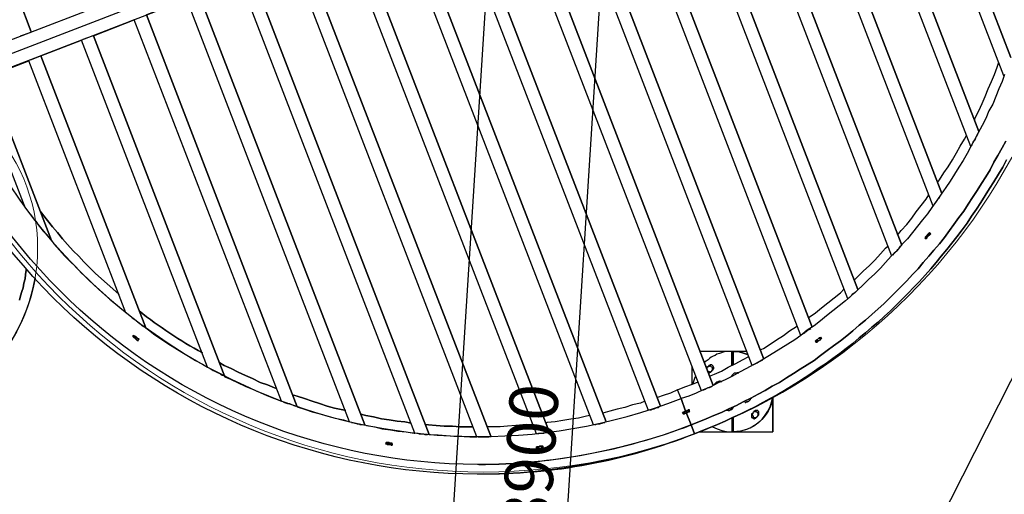
# Model space of a CAD drawing. Units: millimetres. Extents: x -650 to 13055, y -4368 to 5280.
# Drawn here: x 5427 to 8475, y -1248 to 221 of the extents above; entities that cross this region are included whole.
import ezdxf

# ---------------------------------------------------------------- set-up
doc = ezdxf.new("R2010")
doc.units = ezdxf.units.MM
for name, color, linetype, lineweight in [('Зона безопасности', 10, 'Continuous', 30), ('МАФ', 255, 'Continuous', 5), ('Размеры', 7, 'Continuous', 30)]:
    doc.layers.add(name, color=color, linetype=linetype, lineweight=lineweight)
doc.styles.add('GOST-2.304_Type-B', font='GOST Common Italic.ttf')
doc.dimstyles.new('ISO-25 х60', dxfattribs={"dimtxt": 150, "dimasz": 150, "dimexe": 75, "dimexo": 30, "dimgap": 30, "dimtad": 1, "dimtoh": 1, "dimdec": 0, "dimtxsty": 'GOST-2.304_Type-B', "dimcen": 2.5, "dimadec": 0, "dimazin": 0, "dimtfac": 1, "dimtdec": 0, "dimtmove": 0, "dimatfit": 3, "dimfxl": 1, "dimlwd": -1, "dimarcsym": 0})

# ---------------------------------------------------------------- blocks, each defined once
blk = doc.blocks.new('*D16')
at = {"layer": 'Defpoints', "color": 0, "transparency": 16777216}
for p in [(14989.2, 2461.5), (14741.5, -1430.6), (15093.4, -1453)]:
    blk.add_point(p, dxfattribs=at)
at = {"layer": 'Размеры', "color": 0, "lineweight": -2, "transparency": 16777216}
for p, q in [((15019.2, 2459.6), (15415.9, 2434.4)), ((14771.5, -1432.5), (15168.2, -1457.7))]:
    blk.add_line(p, q, dxfattribs=at)
at = {"layer": 'Размеры', "color": 0, "transparency": 16777216}
blk.add_line((15331.5, 2289.5), (15102.9, -1303.3), dxfattribs=at)
for points in [[(15306.6, 2291), (15356.5, 2287.9), (15341.1, 2439.1)], [(15077.9, -1301.7), (15127.8, -1304.9), (15093.4, -1453)]]:
    blk.add_solid(points, dxfattribs=at)
at = {"layer": 'Размеры', "color": 0, "transparency": 16777216, "insert": (15112.4, 499.8), "char_height": 150, "attachment_point": 5, "rotation": 86.3588, "style": 'GOST-2.304_Type-B'}
blk.add_mtext('3900', dxfattribs=at)
blk = doc.blocks.new('Качели Оазис')
at = {"layer": 'Зона безопасности'}
for points in [[(7151.5, 4719.4), (6903.8, 827.2), (6656.2, -3064.9), (4819.9, -2948), (5315.2, 4836.2), (7151.5, 4719.4)], [(12475.1, 2884), (10711.6, -594.5), (8948.1, -4073), (7306.9, -3241), (10834, 3716), (12475.1, 2884)]]:
    blk.add_lwpolyline(points, dxfattribs=at)
at = {"layer": 'МАФ', "lineweight": 25}
for points in [[(6848.4, -1155.3, 0.08962), (7506.1, -1033.1, -0.407362), (5154.7, -20.4), (5143.1, 8.7), (5143.1, 10.6), (5143.1, 12.6), (5141.2, 12.6), (5141.2, 14.5), (5141.2, 16.5), (6848.4, 674.1), (6848.4, 672.2), (6848.4, 670.3), (6850.3, 668.3), (6862, 637.3), (8569.2, 1294.9)], [(5236.2, 10.6, 0.407932), (7475, -951.6), (7463.4, -924.5), (7442, -934.2), (7418.8, -941.9), (7401.3, -947.7)], [(6848.4, -1184.4, 0.097279), (7515.8, -1060.3, -0.408054), (5127.6, -32)], [(4931.6, -1037, 0.364681), (5474.8, -579.1, -0.450813), (4770.6, -1011.8, -0.156019), (4502.9, -829.4)], [(7572, -1038.9, 0.519292), (7758.3, -947.7, -0.370607), (7636, -1054.4)]]:
    blk.add_lwpolyline(points, format="xyb", dxfattribs=at)
for points in [[(8518.8, 420), (8231.6, 1165), (8105.5, 1116.5), (8495.5, 103.8), (8105.5, 1116.5), (8231.6, 1165), (8105.5, 1116.5)], [(8474.1, 47.5), (8066.7, 1102.9), (7942.6, 1054.4), (8396.5, -125.2), (7942.6, 1054.4), (8066.7, 1102.9), (7942.6, 1054.4)], [(8371.3, -171.7), (7903.8, 1038.9), (7777.7, 990.4), (8282.1, -317.2), (7777.7, 990.4), (7903.8, 1038.9), (7777.7, 990.4)], [(8254.9, -356), (7740.8, 976.8), (7614.7, 928.3), (8157.9, -476.3), (7614.7, 928.3), (7740.8, 976.8), (7614.7, 928.3)], [(8126.9, -511.2), (7577.8, 912.8), (7451.7, 864.3), (8022.1, -614.1), (7451.7, 864.3), (7577.8, 912.8), (7451.7, 864.3)], [(7991.1, -643.2), (7414.9, 850.7), (7288.8, 802.2), (7880.5, -730.5), (7288.8, 802.2), (7414.9, 850.7), (7288.8, 802.2)], [(7845.6, -755.7), (7251.9, 786.7), (7125.8, 738.2), (7731.1, -829.4), (7125.8, 738.2), (7251.9, 786.7), (7125.8, 738.2)], [(5125.6, 53.3), (6832.9, 711), (6844.5, 681.9), (6844.5, 680), (6846.5, 678), (6846.5, 676.1), (6846.5, 674.1), (6848.4, 674.1), (6848.4, 672.2), (6848.4, 670.3), (6850.3, 668.3), (6862, 637.3), (6924.1, 660.6), (7537.1, -926.4)], [(7694.2, -848.8), (7089, 724.6), (6962.9, 676.1), (7574, -910.9), (6962.9, 676.1), (7089, 724.6), (6962.9, 676.1)], [(6798, 612.1), (6862, 637.3), (6798, 612.1), (6862, 637.3), (5154.7, -20.4)], [(5426.3, -336.6), (5441.9, -356), (5443.8, -359.9), (5292.5, 32)], [(7374.1, -988.5), (6761.1, 598.5), (6635, 550), (7242.2, -1023.4), (6635, 550), (6761.1, 598.5), (6635, 550)], [(7203.4, -1033.1), (6598.1, 536.4), (6472, 485.9), (7067.6, -1056.4), (6472, 485.9), (6598.1, 536.4), (6472, 485.9)], [(7026.9, -1060.3), (6435.2, 472.4), (6309.1, 423.9), (6885.3, -1068), (6309.1, 423.9), (6435.2, 472.4), (6309.1, 423.9)], [(6695.1, -1062.2), (6146.1, 361.8), (6695.1, -1062.2), (6697.1, -1062.2), (6722.3, -1064.1), (6747.5, -1066.1), (6770.8, -1068), (6796, -1068), (6821.2, -1070), (6842.6, -1070), (6272.2, 410.3), (6146.1, 361.8), (6272.2, 410.3), (6146.1, 361.8)], [(6495.3, -1033.1), (5983.1, 297.8), (6495.3, -1033.1), (6501.1, -1035), (6526.3, -1038.9), (6549.6, -1044.7), (6574.8, -1048.6), (6598.1, -1052.5), (6623.4, -1054.4), (6648.6, -1058.3), (6650.5, -1058.3), (6109.2, 346.3), (5983.1, 297.8), (6109.2, 346.3), (5983.1, 297.8)], [(6285.8, -976.8), (5820.2, 235.7), (6285.8, -976.8), (6309.1, -984.6), (6332.3, -992.4), (6357.6, -998.2), (6380.8, -1005.9), (6404.1, -1011.8), (6429.3, -1017.6), (6448.7, -1023.4), (5944.3, 284.2), (5820.2, 235.7), (5944.3, 284.2), (5820.2, 235.7)], [(6062.7, -883.7), (5655.3, 171.7), (6062.7, -883.7), (6080.1, -891.5), (6103.4, -903.1), (6124.8, -912.8), (6148, -922.5), (6171.3, -932.2), (6192.7, -941.9), (6215.9, -951.6), (6237.3, -959.4), (5781.4, 220.2), (5655.3, 171.7), (5781.4, 220.2), (5655.3, 171.7)], [(5430.2, 171.7), (5459.3, 181.4)], [(5818.2, -732.4), (5492.3, 109.6), (5818.2, -732.4), (5826, -738.2), (5845.4, -753.7), (5866.7, -767.3), (5886.1, -780.9), (5907.5, -794.5), (5928.8, -808.1), (5950.2, -819.7), (5971.5, -833.3), (5992.8, -844.9), (6008.4, -854.6), (5618.4, 158.1), (5492.3, 109.6), (5618.4, 158.1), (5492.3, 109.6)], [(5651.4, 169.7), (5622.3, 160)], [(8476.1, 51.4), (8468.3, 30), (8458.6, 6.8), (8448.9, -16.5), (8439.2, -39.8), (8427.6, -61.1), (8417.9, -84.4), (8406.2, -105.8), (8394.6, -129), (8383, -150.4), (8371.3, -171.7), (8359.7, -193.1), (8348, -214.4), (8334.5, -235.7), (8320.9, -257.1), (8307.3, -278.4), (8293.7, -297.8), (8280.1, -319.2), (8266.6, -338.6), (8251, -359.9), (8237.5, -379.3), (8221.9, -398.7), (8206.4, -418.1), (8190.9, -437.5), (8175.4, -456.9), (8157.9, -474.4), (8142.4, -493.8), (8124.9, -511.2), (8107.5, -530.6), (8092, -548.1), (8074.5, -565.6), (8055.1, -583), (8037.6, -600.5), (8020.2, -616), (8000.8, -633.5), (7983.3, -649), (7963.9, -664.5), (7944.5, -680), (7925.1, -695.5), (7905.7, -711.1), (7886.3, -726.6), (7865, -740.2), (7845.6, -755.7), (7826.2, -769.3), (7804.8, -782.8), (7783.5, -796.4), (7762.2, -810), (7742.8, -821.6), (7719.5, -835.2), (7698.1, -846.9), (7676.8, -858.5), (7655.4, -870.1), (7634.1, -881.8), (7610.8, -893.4), (7589.5, -903.1), (7566.2, -914.8), (7542.9, -924.5), (7521.6, -934.2), (7498.3, -943.9), (7475, -951.6), (7488.6, -990.4), (7486.7, -990.4), (7486.7, -992.4), (7484.7, -992.4), (7482.8, -992.4), (7480.8, -994.3), (7478.9, -994.3), (7480.8, -994.3), (7478.9, -994.3), (7480.8, -998.2), (7478.9, -994.3), (7480.8, -994.3), (7482.8, -992.4), (7484.7, -992.4), (7486.7, -992.4), (7486.7, -990.4), (7488.6, -990.4), (7475, -951.6), (7463.4, -924.5), (7486.7, -914.8), (7509.9, -907), (7527.4, -899.2)], [(5525.3, -462.7), (5329.3, 45.6), (5525.3, -462.7), (5533.1, -472.4), (5550.5, -491.8), (5566, -509.3), (5583.5, -526.7), (5601, -544.2), (5618.4, -563.6), (5635.9, -579.1), (5653.3, -596.6), (5672.7, -614.1), (5690.2, -629.6), (5709.6, -647), (5729, -662.6), (5746.5, -678.1), (5756.2, -685.8), (5455.4, 94.1), (5329.3, 45.6), (5455.4, 94.1), (5329.3, 45.6)], [(5488.4, 107.6), (5459.3, 96)], [(8383, -88.3), (8384.9, -82.5), (8396.5, -61.1), (8406.2, -37.9), (8415.9, -16.5), (8425.6, 6.8), (8435.3, 30), (8445, 51.4), (8452.8, 74.7), (8458.6, 90.2)], [(8481.9, -212.5), (8470.3, -235.7), (8456.7, -257.1), (8443.1, -280.4), (8429.5, -301.7), (8415.9, -323), (8402.4, -344.4), (8388.8, -365.7), (8373.3, -387.1), (8359.7, -408.4), (8344.2, -429.7), (8328.6, -451.1), (8313.1, -470.5), (8297.6, -489.9), (8280.1, -511.2), (8264.6, -530.6), (8247.2, -550), (8229.7, -569.4), (8212.2, -588.8), (8194.8, -606.3), (8177.3, -625.7), (8159.9, -643.2), (8140.5, -662.6), (8123, -680), (8103.6, -697.5), (8084.2, -714.9), (8064.8, -730.5), (8045.4, -747.9), (8026, -763.4), (8006.6, -780.9), (7985.3, -796.4), (7965.9, -811.9), (7944.5, -827.5), (7923.2, -843), (7901.8, -856.6), (7880.5, -872.1), (7859.2, -885.7), (7837.8, -899.2), (7816.5, -912.8), (7795.1, -926.4), (7771.9, -940), (7750.5, -951.6), (7727.2, -963.3), (7703.9, -976.8), (7680.7, -988.5), (7657.4, -1000.1), (7634.1, -1009.8), (7610.8, -1021.5), (7587.5, -1031.2), (7564.3, -1040.9), (7541, -1050.6), (7515.8, -1060.3), (7506.1, -1033.1), (7529.3, -1023.4), (7552.6, -1013.7), (7575.9, -1004), (7599.2, -994.3), (7622.5, -982.7), (7645.7, -973), (7667.1, -961.3), (7690.4, -949.7), (7713.7, -938), (7735, -926.4), (7756.3, -912.8), (7779.6, -901.2), (7801, -887.6), (7822.3, -874), (7843.6, -860.4), (7865, -846.9), (7886.3, -833.3), (7905.7, -817.8), (7927.1, -802.2), (7946.5, -788.7), (7967.8, -773.1), (7987.2, -757.6), (8006.6, -742.1), (8026, -724.6), (8045.4, -709.1), (8064.8, -691.7), (8084.2, -674.2), (8101.7, -658.7), (8121.1, -639.3), (8138.5, -621.8), (8156, -604.4), (8173.4, -586.9), (8190.9, -567.5), (8208.4, -550), (8223.9, -530.6), (8241.3, -511.2), (8256.9, -491.8), (8274.3, -472.4), (8289.8, -453), (8305.4, -431.7), (8318.9, -412.3), (8334.5, -390.9), (8350, -371.5), (8363.6, -350.2), (8377.1, -328.9), (8390.7, -307.5), (8404.3, -286.2), (8417.9, -264.8), (8431.5, -243.5), (8443.1, -220.2), (8454.7, -198.9), (8468.3, -175.6), (8480, -154.3)], [(8480, -154.3), (8468.3, -175.6), (8454.7, -198.9), (8443.1, -220.2), (8431.5, -243.5), (8417.9, -264.8), (8404.3, -286.2), (8390.7, -307.5), (8377.1, -328.9), (8363.6, -350.2), (8350, -371.5), (8334.5, -390.9), (8318.9, -412.3), (8305.4, -431.7), (8289.8, -453), (8274.3, -472.4), (8256.9, -491.8), (8241.3, -511.2), (8223.9, -530.6), (8208.4, -550), (8190.9, -567.5), (8173.4, -586.9), (8156, -604.4), (8138.5, -621.8), (8121.1, -639.3), (8101.7, -658.7), (8084.2, -674.2), (8064.8, -691.7), (8045.4, -709.1), (8026, -724.6), (8006.6, -742.1), (7987.2, -757.6), (7967.8, -773.1), (7946.5, -788.7), (7927.1, -802.2), (7905.7, -817.8), (7886.3, -833.3), (7865, -846.9), (7843.6, -860.4), (7822.3, -874), (7801, -887.6), (7779.6, -901.2), (7756.3, -912.8), (7735, -926.4), (7713.7, -938), (7690.4, -949.7), (7667.1, -961.3), (7645.7, -973), (7622.5, -982.7), (7599.2, -994.3), (7575.9, -1004), (7552.6, -1013.7), (7529.3, -1023.4), (7506.1, -1033.1), (7515.8, -1060.3), (7541, -1050.6), (7564.3, -1040.9), (7587.5, -1031.2), (7610.8, -1021.5), (7634.1, -1009.8), (7657.4, -1000.1), (7680.7, -988.5), (7703.9, -976.8), (7727.2, -963.3), (7750.5, -951.6), (7771.9, -940), (7795.1, -926.4), (7816.5, -912.8), (7837.8, -899.2), (7859.2, -885.7), (7880.5, -872.1), (7901.8, -856.6), (7923.2, -843), (7944.5, -827.5), (7965.9, -811.9), (7985.3, -796.4), (8006.6, -780.9), (8026, -763.4), (8045.4, -747.9), (8064.8, -730.5), (8084.2, -714.9), (8103.6, -697.5), (8123, -680), (8140.5, -662.6), (8159.9, -643.2), (8177.3, -625.7), (8194.8, -606.3), (8212.2, -588.8), (8229.7, -569.4), (8247.2, -550), (8264.6, -530.6), (8280.1, -511.2), (8297.6, -489.9), (8313.1, -470.5), (8328.6, -451.1), (8344.2, -429.7), (8359.7, -408.4), (8373.3, -387.1), (8388.8, -365.7), (8402.4, -344.4), (8415.9, -323), (8429.5, -301.7), (8443.1, -280.4), (8456.7, -257.1), (8470.3, -235.7), (8481.9, -212.5)], [(8268.5, -282.3), (8274.3, -274.5), (8287.9, -253.2), (8301.5, -233.8), (8315.1, -212.5), (8326.7, -191.1), (8338.3, -169.8), (8351.9, -148.4), (8357.7, -136.8)], [(8375.2, -167.8), (8377.1, -162), (8379.1, -158.1), (8381, -154.3), (8384.9, -150.4), (8386.8, -144.6), (8388.8, -140.7), (8390.7, -136.8), (8394.6, -131)], [(8144.3, -445.3), (8156, -431.7), (8173.4, -412.3), (8189, -392.9), (8202.5, -373.5), (8218.1, -354.1), (8233.6, -334.7), (8241.3, -321.1)], [(8258.8, -350.2), (8260.7, -346.3), (8262.7, -344.4), (8266.6, -340.5), (8268.5, -336.6), (8270.4, -332.7), (8274.3, -328.9), (8276.3, -325), (8280.1, -321.1)], [(5443.8, -359.9), (5443.8, -359.9)], [(5443.8, -359.9), (5443.8, -359.9)], [(5453.5, -373.5), (5461.3, -383.2), (5469, -392.9), (5476.8, -402.6), (5484.5, -414.2), (5492.3, -423.9), (5500.1, -433.6), (5509.8, -443.3), (5517.5, -453)], [(8229.7, -455), (8229.7, -455)], [(8229.7, -455), (8229.7, -455)], [(8229.7, -455), (8229.7, -455)], [(8229.7, -455), (8229.7, -455)], [(8229.7, -455), (8229.7, -455)], [(8233.6, -456.9), (8233.6, -456.9)], [(8233.6, -456.9), (8233.6, -456.9)], [(8233.6, -456.9), (8233.6, -456.9)], [(8233.6, -456.9), (8233.6, -456.9)], [(8233.6, -456.9), (8233.6, -456.9)], [(8233.6, -456.9), (8233.6, -456.9)], [(8239.4, -449.1), (8235.5, -447.2)], [(8239.4, -449.1), (8235.5, -447.2)], [(8235.5, -447.2), (8235.5, -447.2)], [(8245.2, -441.4), (8243.3, -443.3), (8243.3, -445.3), (8241.3, -445.3), (8241.3, -447.2), (8239.4, -447.2), (8239.4, -449.1)], [(8245.2, -441.4), (8243.3, -443.3), (8243.3, -445.3), (8241.3, -445.3), (8241.3, -447.2), (8239.4, -447.2), (8239.4, -449.1)], [(8239.4, -449.1), (8239.4, -449.1)], [(8239.4, -449.1), (8239.4, -449.1)], [(8243.3, -439.4), (8243.3, -439.4)], [(8245.2, -441.4), (8245.2, -441.4)], [(8245.2, -441.4), (8245.2, -441.4)], [(8245.2, -441.4), (8245.2, -441.4)], [(8245.2, -441.4), (8245.2, -441.4)], [(8245.2, -441.4), (8245.2, -441.4)], [(5525.3, -462.7), (5525.3, -462.7)], [(8010.5, -585), (8022.1, -573.3), (8039.6, -555.9), (8057, -540.3), (8074.5, -522.9), (8092, -503.5), (8107.5, -486), (8115.2, -478.2)], [(8130.8, -507.3), (8132.7, -503.5), (8136.6, -499.6), (8138.5, -497.6), (8142.4, -493.8), (8144.3, -489.9), (8148.2, -487.9), (8150.2, -484.1), (8154, -480.2)], [(5426.3, -647), (5430.2, -633.5), (5434.1, -619.9), (5438, -608.2), (5439.9, -594.7), (5443.8, -581.1), (5445.7, -567.5), (5447.7, -553.9), (5447.7, -550), (5447.7, -553.9), (5445.7, -567.5), (5443.8, -581.1), (5439.9, -594.7), (5438, -608.2), (5434.1, -619.9), (5430.2, -633.5), (5426.3, -647)], [(7868.9, -701.4), (7870.8, -699.4), (7890.2, -685.8), (7909.6, -670.3), (7929, -654.8), (7948.4, -639.3), (7967.8, -623.8), (7979.4, -612.1)], [(7995, -639.3), (7996.9, -637.3), (8000.8, -633.5), (8002.7, -631.5), (8006.6, -627.6), (8008.5, -625.7), (8012.4, -623.8), (8016.3, -619.9), (8018.2, -617.9)], [(5763.9, -691.7), (5769.7, -695.5), (5775.6, -701.4), (5781.4, -705.2), (5787.2, -709.1), (5793, -714.9), (5798.8, -718.8), (5804.7, -722.7), (5810.5, -728.5)], [(7719.5, -800.3), (7729.2, -796.4), (7750.5, -782.8), (7769.9, -769.3), (7791.3, -755.7), (7810.7, -742.1), (7832, -728.5), (7835.9, -726.6)], [(5779.4, -755.7), (5777.5, -759.6)], [(5779.4, -755.7), (5777.5, -759.6)], [(5777.5, -759.6), (5779.4, -761.5), (5781.4, -763.4), (5783.3, -763.4), (5785.3, -765.4), (5787.2, -767.3), (5789.1, -769.3), (5791.1, -771.2), (5793, -771.2)], [(5777.5, -759.6), (5777.5, -759.6)], [(5777.5, -759.6), (5777.5, -759.6)], [(5777.5, -759.6), (5779.4, -761.5), (5781.4, -761.5), (5783.3, -763.4), (5785.3, -765.4), (5787.2, -767.3), (5789.1, -767.3), (5791.1, -769.3), (5793, -771.2)], [(5777.5, -759.6), (5777.5, -759.6)], [(5777.5, -759.6), (5777.5, -759.6)], [(5777.5, -759.6), (5777.5, -759.6)], [(5779.4, -755.7), (5779.4, -755.7)], [(5779.4, -755.7), (5779.4, -755.7)], [(5779.4, -755.7), (5779.4, -755.7)], [(5779.4, -755.7), (5779.4, -755.7)], [(5779.4, -755.7), (5779.4, -755.7)], [(5779.4, -755.7), (5779.4, -755.7)], [(5785.3, -759.6), (5785.3, -759.6)], [(5818.2, -732.4), (5818.2, -732.4)], [(7849.5, -751.8), (7853.3, -749.9), (7857.2, -747.9), (7859.2, -746), (7863, -744), (7866.9, -740.2), (7868.9, -738.2), (7872.7, -736.3), (7876.6, -734.3)], [(7907.7, -761.5), (7909.6, -765.4), (7907.7, -761.5), (7905.7, -763.4), (7903.8, -765.4), (7899.9, -765.4), (7898, -767.3), (7896, -769.3), (7894.1, -771.2), (7892.1, -773.1), (7890.2, -773.1), (7892.1, -777), (7896, -777), (7898, -775.1), (7899.9, -773.1), (7901.8, -771.2), (7903.8, -769.3), (7905.7, -769.3), (7907.7, -767.3), (7909.6, -765.4), (7907.7, -761.5), (7905.7, -763.4), (7901.8, -763.4), (7899.9, -765.4), (7898, -767.3), (7896, -769.3), (7894.1, -769.3)], [(7907.7, -761.5), (7907.7, -761.5)], [(7907.7, -761.5), (7907.7, -761.5)], [(5789.1, -763.4), (5789.1, -763.4)], [(5793, -771.2), (5796.9, -767.3)], [(5796.9, -767.3), (5793, -771.2)], [(5793, -771.2), (5795, -771.2)], [(5793, -771.2), (5793, -771.2)], [(5796.9, -767.3), (5796.9, -767.3)], [(5796.9, -767.3), (5796.9, -767.3)], [(7890.2, -773.1), (7890.2, -773.1)], [(7890.2, -773.1), (7890.2, -773.1)], [(7892.1, -773.1), (7892.1, -771.2)], [(7892.1, -777), (7892.1, -777)], [(7892.1, -777), (7892.1, -777)], [(7892.1, -777), (7892.1, -777)], [(7892.1, -777), (7892.1, -777)], [(7892.1, -777), (7892.1, -777)], [(7892.1, -777), (7892.1, -777)], [(7909.6, -765.4), (7909.6, -765.4)], [(7909.6, -765.4), (7909.6, -765.4)], [(7909.6, -765.4), (7909.6, -765.4)], [(7909.6, -765.4), (7909.6, -765.4)], [(7678.7, -806.1), (7636, -806.1), (7632.2, -806.1), (7533.2, -806.1)], [(7636, -806.1), (7638, -806.1), (7645.7, -806.1), (7651.6, -806.1), (7657.4, -808.1), (7665.1, -810), (7671, -811.9), (7676.8, -813.9), (7682.6, -813.9), (7676.8, -813.9), (7671, -811.9), (7665.1, -810), (7657.4, -808.1), (7651.6, -806.1), (7645.7, -806.1), (7638, -806.1), (7632.2, -806.1), (7624.4, -806.1), (7618.6, -806.1), (7612.8, -806.1), (7605, -808.1), (7599.2, -810), (7593.4, -811.9), (7585.6, -813.9), (7579.8, -817.8), (7574, -819.7), (7568.1, -823.6), (7562.3, -827.5), (7558.4, -831.3), (7552.6, -835.2), (7546.8, -839.1), (7546.8, -841)], [(7562.3, -881.8), (7577.8, -876), (7599.2, -866.3), (7620.5, -854.6), (7643.8, -843), (7665.1, -831.3), (7684.5, -821.6)], [(7632.2, -848.8), (7632.2, -806.1)], [(7636, -846.9), (7636, -815.8)], [(7508, -852.7), (7508, -907)], [(7560.4, -872.1), (7558.4, -872.1), (7560.4, -872.1), (7562.3, -872.1), (7564.3, -870.1), (7566.2, -870.1), (7566.2, -868.2), (7568.1, -868.2), (7568.1, -866.3), (7570.1, -866.3), (7570.1, -864.3), (7572, -864.3), (7572, -862.4), (7574, -862.4), (7574, -860.4), (7575.9, -858.5), (7575.9, -856.6), (7575.9, -854.6), (7574, -852.7), (7574, -850.7), (7572, -848.8), (7570.1, -846.9), (7568.1, -846.9), (7566.2, -846.9), (7564.3, -846.9), (7562.3, -848.8), (7560.4, -848.8), (7560.4, -850.7), (7558.4, -850.7), (7558.4, -852.7), (7556.5, -852.7), (7556.5, -854.6), (7554.6, -854.6), (7554.6, -856.6), (7552.6, -856.6), (7554.6, -856.6), (7554.6, -854.6), (7556.5, -854.6), (7556.5, -852.7), (7558.4, -852.7), (7558.4, -850.7), (7560.4, -850.7), (7560.4, -848.8), (7562.3, -848.8), (7564.3, -846.9), (7566.2, -846.9)], [(7562.3, -868.2), (7560.4, -868.2), (7558.4, -866.3), (7556.5, -866.3), (7558.4, -866.3), (7560.4, -868.2), (7562.3, -868.2), (7564.3, -868.2), (7566.2, -868.2), (7568.1, -866.3), (7570.1, -866.3), (7570.1, -864.3), (7572, -862.4), (7572, -860.4), (7572, -858.5), (7572, -856.6), (7570.1, -854.6), (7568.1, -852.7), (7566.2, -850.7), (7564.3, -850.7), (7562.3, -850.7), (7560.4, -850.7), (7558.4, -852.7), (7556.5, -852.7), (7556.5, -854.6), (7554.6, -856.6), (7554.6, -858.5), (7554.6, -856.6), (7556.5, -854.6), (7556.5, -852.7), (7558.4, -852.7), (7560.4, -850.7), (7562.3, -850.7)], [(7698.1, -846.9), (7702, -844.9), (7705.9, -843), (7709.8, -841), (7713.7, -839.1), (7715.6, -837.2), (7719.5, -835.2), (7723.4, -833.3), (7727.2, -831.3)], [(7698.1, -846.9), (7698.1, -846.9)], [(6016.1, -858.5), (6020, -860.4), (6025.8, -864.3), (6031.6, -866.3), (6035.5, -868.2), (6041.3, -872.1), (6047.2, -874), (6051, -877.9), (6056.9, -879.8)], [(7519.6, -879.8), (7517.7, -883.7), (7515.8, -889.5), (7513.8, -895.4), (7511.9, -901.2), (7511.9, -905.1)], [(7630.2, -883.7), (7630.2, -881.8), (7632.2, -879.8), (7634.1, -877.9), (7636, -876), (7638, -874), (7639.9, -872.1), (7641.9, -872.1), (7645.7, -872.1), (7647.7, -872.1), (7649.6, -872.1), (7653.5, -872.1), (7649.6, -872.1), (7647.7, -872.1)], [(7647.7, -872.1), (7647.7, -872.1)], [(7541, -924.5), (7544.9, -924.5), (7548.7, -922.5), (7552.6, -920.6), (7556.5, -918.6), (7558.4, -916.7), (7562.3, -916.7), (7566.2, -914.8), (7570.1, -912.8)], [(7575.9, -908.9), (7577.8, -907), (7579.8, -905.1), (7581.7, -903.1), (7583.7, -901.2), (7585.6, -899.2), (7587.5, -899.2), (7591.4, -897.3), (7593.4, -897.3), (7595.3, -897.3), (7599.2, -899.2), (7595.3, -897.3), (7593.4, -897.3)], [(7593.4, -897.3), (7593.4, -897.3)], [(6243.1, -961.3), (6247, -963.3), (6252.8, -965.2), (6256.7, -967.1), (6262.5, -967.1), (6266.4, -969.1), (6272.2, -971), (6276.1, -973), (6281.9, -974.9)], [(7362.5, -959.4), (7348.9, -965.2), (7323.7, -971), (7300.4, -978.8), (7277.1, -984.6), (7253.9, -990.4), (7232.5, -996.2)], [(7672.9, -963.3), (7674.8, -963.3), (7676.8, -961.3), (7678.7, -961.3), (7680.7, -961.3), (7684.5, -959.4), (7686.5, -957.4), (7688.4, -955.5), (7688.4, -953.6), (7690.4, -951.6), (7692.3, -949.7), (7690.4, -951.6), (7688.4, -953.6), (7688.4, -955.5), (7686.5, -957.4), (7684.5, -959.4), (7680.7, -961.3), (7678.7, -961.3), (7676.8, -961.3), (7674.8, -963.3), (7671, -961.3), (7669, -961.3), (7667.1, -961.3)], [(7672.9, -963.3), (7672.9, -963.3)], [(7191.8, -1004), (7182.1, -1005.9), (7156.9, -1011.8), (7133.6, -1015.6), (7108.4, -1019.5), (7085.1, -1023.4), (7059.9, -1025.3), (7056, -1027.3)], [(7378, -986.5), (7381.9, -986.5), (7385.8, -984.6), (7389.7, -982.7), (7391.6, -982.7), (7395.5, -980.7), (7399.4, -978.8), (7403.2, -978.8), (7407.1, -976.8)], [(7478.9, -994.3), (7478.9, -994.3)], [(7478.9, -994.3), (7478.9, -994.3)], [(7480.8, -998.2), (7482.8, -998.2), (7484.7, -996.2), (7486.7, -996.2), (7488.6, -996.2), (7490.5, -994.3), (7494.4, -994.3), (7496.4, -992.4), (7498.3, -992.4), (7500.2, -990.4), (7498.3, -986.5), (7500.2, -990.4), (7498.3, -992.4), (7496.4, -992.4), (7494.4, -994.3), (7490.5, -994.3), (7488.6, -996.2), (7486.7, -996.2), (7484.7, -996.2), (7482.8, -998.2), (7480.8, -998.2), (7482.8, -998.2), (7484.7, -998.2), (7486.7, -996.2), (7488.6, -996.2), (7490.5, -996.2), (7490.5, -994.3), (7506.1, -1033.1), (7490.5, -994.3), (7492.5, -994.3), (7494.4, -994.3), (7496.4, -992.4), (7498.3, -992.4), (7500.2, -992.4), (7500.2, -990.4), (7500.2, -986.5), (7498.3, -986.5), (7496.4, -986.5), (7496.4, -988.5), (7494.4, -988.5), (7492.5, -988.5), (7490.5, -990.4), (7488.6, -990.4), (7490.5, -990.4), (7492.5, -988.5), (7494.4, -988.5), (7496.4, -988.5), (7496.4, -986.5), (7498.3, -986.5), (7500.2, -986.5), (7494.4, -988.5), (7488.6, -990.4)], [(7500.2, -986.5), (7498.3, -986.5), (7496.4, -988.5), (7494.4, -988.5), (7492.5, -990.4), (7490.5, -990.4), (7486.7, -992.4), (7484.7, -992.4), (7482.8, -994.3), (7480.8, -994.3), (7482.8, -998.2)], [(7480.8, -994.3), (7480.8, -994.3)], [(7480.8, -998.2), (7480.8, -998.2)], [(7480.8, -998.2), (7480.8, -998.2)], [(7482.8, -998.2), (7482.8, -998.2)], [(7482.8, -998.2), (7482.8, -998.2)], [(7488.6, -990.4), (7488.6, -990.4)], [(7488.6, -990.4), (7488.6, -990.4)], [(7494.4, -988.5), (7494.4, -988.5)], [(7494.4, -988.5), (7494.4, -988.5)], [(7498.3, -986.5), (7498.3, -986.5)], [(7500.2, -990.4), (7500.2, -990.4)], [(7500.2, -990.4), (7500.2, -990.4)], [(7500.2, -990.4), (7500.2, -990.4)], [(7500.2, -990.4), (7500.2, -990.4)], [(7620.5, -988.5), (7622.5, -988.5), (7624.4, -988.5), (7626.3, -986.5), (7628.3, -986.5), (7632.2, -984.6), (7634.1, -982.7), (7634.1, -980.7), (7636, -978.8), (7638, -976.8), (7636, -978.8), (7634.1, -980.7), (7634.1, -982.7), (7632.2, -984.6), (7628.3, -986.5), (7626.3, -986.5), (7624.4, -988.5), (7622.5, -988.5), (7618.6, -988.5), (7616.6, -988.5), (7614.7, -988.5), (7612.8, -988.5)], [(7620.5, -988.5), (7620.5, -988.5)], [(7707.8, -988.5), (7705.9, -988.5), (7703.9, -988.5), (7702, -990.4), (7700.1, -990.4), (7700.1, -992.4), (7698.1, -994.3), (7696.2, -994.3), (7696.2, -996.2), (7694.2, -998.2), (7692.3, -998.2), (7692.3, -1000.1), (7692.3, -1002.1), (7692.3, -1004), (7692.3, -1005.9), (7692.3, -1007.9), (7692.3, -1009.8), (7694.2, -1009.8), (7696.2, -1011.8), (7698.1, -1011.8), (7700.1, -1013.7)], [(7703.9, -992.4), (7702, -992.4), (7700.1, -992.4), (7698.1, -994.3), (7696.2, -994.3), (7696.2, -996.2), (7696.2, -998.2), (7694.2, -1000.1), (7694.2, -1002.1), (7696.2, -1004), (7696.2, -1005.9), (7698.1, -1005.9), (7698.1, -1007.9), (7700.1, -1009.8), (7702, -1009.8), (7703.9, -1009.8)], [(6454.6, -1025.3), (6458.4, -1025.3), (6464.3, -1027.3), (6468.1, -1027.3), (6472, -1029.2), (6477.8, -1029.2), (6481.7, -1031.2), (6485.6, -1031.2), (6491.4, -1033.1)], [(7015.2, -1031.2), (7011.4, -1031.2), (6986.1, -1033.1), (6962.9, -1035), (6937.6, -1037), (6914.4, -1038.9), (6889.1, -1038.9), (6873.6, -1038.9)], [(7207.3, -1031.2), (7211.2, -1031.2), (7215.1, -1029.2), (7218.9, -1029.2), (7222.8, -1029.2), (7226.7, -1027.3), (7230.6, -1027.3), (7234.5, -1025.3), (7238.3, -1025.3)], [(7238.3, -1025.3), (7238.3, -1025.3)], [(7632.2, -1011.8), (7632.2, -1054.4)], [(7636, -1044.7), (7636, -1009.8)], [(6656.3, -1058.3), (6660.2, -1058.3), (6664.1, -1060.3), (6668, -1060.3), (6671.9, -1060.3), (6677.7, -1060.3), (6681.6, -1062.2), (6685.4, -1062.2), (6689.3, -1062.2)], [(7030.8, -1060.3), (7034.6, -1058.3), (7038.5, -1058.3), (7042.4, -1058.3), (7046.3, -1058.3), (7050.2, -1058.3), (7054, -1056.4), (7057.9, -1056.4), (7061.8, -1056.4)], [(7531.3, -1054.4), (7632.2, -1054.4), (7636, -1054.4), (7758.3, -1054.4)], [(7758.3, -1054.4), (7758.3, -1054.4)], [(6559.3, -1091.3), (6559.3, -1091.3)], [(6559.3, -1091.3), (6559.3, -1091.3)], [(6559.3, -1091.3), (6561.3, -1091.3)], [(6559.3, -1091.3), (6559.3, -1091.3)], [(6559.3, -1091.3), (6559.3, -1091.3)], [(6561.3, -1087.4), (6561.3, -1087.4)], [(6561.3, -1087.4), (6561.3, -1087.4)], [(6561.3, -1087.4), (6561.3, -1087.4)], [(6561.3, -1087.4), (6561.3, -1087.4)], [(6561.3, -1087.4), (6561.3, -1087.4)], [(6561.3, -1087.4), (6561.3, -1087.4)], [(6571, -1089.4), (6571, -1089.4)], [(6571, -1093.2), (6571, -1093.2)], [(6580.7, -1091.3), (6580.7, -1091.3)], [(6580.7, -1091.3), (6580.7, -1091.3)], [(6580.7, -1091.3), (6580.7, -1091.3)], [(6580.7, -1091.3), (6580.7, -1091.3)], [(6580.7, -1095.2), (6580.7, -1095.2)], [(6580.7, -1095.2), (6580.7, -1095.2)], [(6846.5, -1070), (6850.3, -1070), (6856.2, -1070), (6860, -1070), (6863.9, -1070), (6867.8, -1070), (6871.7, -1070), (6875.6, -1070), (6879.4, -1070)], [(7026.9, -1101), (7026.9, -1101)], [(7026.9, -1101), (7026.9, -1101)], [(7026.9, -1101), (7026.9, -1101)], [(7026.9, -1101), (7026.9, -1101)], [(7026.9, -1101), (7026.9, -1101)], [(7026.9, -1104.9), (7030.8, -1104.9), (7032.7, -1104.9), (7034.6, -1104.9), (7036.6, -1104.9), (7040.5, -1104.9), (7042.4, -1102.9), (7044.3, -1102.9), (7046.3, -1102.9)], [(7026.9, -1104.9), (7030.8, -1104.9), (7032.7, -1104.9), (7034.6, -1104.9), (7036.6, -1104.9), (7040.5, -1104.9), (7042.4, -1102.9), (7044.3, -1102.9), (7046.3, -1102.9)], [(7026.9, -1104.9), (7026.9, -1104.9)], [(7026.9, -1104.9), (7026.9, -1104.9)], [(7026.9, -1104.9), (7026.9, -1104.9)], [(7026.9, -1104.9), (7026.9, -1104.9)], [(7026.9, -1104.9), (7026.9, -1104.9)], [(7026.9, -1104.9), (7026.9, -1104.9)], [(7040.5, -1099.1), (7042.4, -1099.1)], [(7044.3, -1099.1), (7044.3, -1099.1)], [(7044.3, -1099.1), (7044.3, -1099.1)], [(7046.3, -1099.1), (7048.2, -1099.1)], [(7046.3, -1099.1), (7046.3, -1099.1)], [(7046.3, -1102.9), (7048.2, -1102.9)], [(7046.3, -1102.9), (7048.2, -1102.9)], [(7046.3, -1102.9), (7046.3, -1102.9)], [(7046.3, -1102.9), (7046.3, -1102.9)], [(6848.4, -1155.3), (6848.4, -1155.3)], [(6848.4, -1184.4), (6848.4, -1184.4)]]:
    blk.add_lwpolyline(points, dxfattribs=at)
for points in [[(6798, 612.1), (7411, -974.9)], [(5463.2, 183.3), (5346.8, 487.9)], [(5492.3, -373.5), (5498.1, -381.2), (5513.7, -400.6), (5529.2, -420), (5544.7, -437.5), (5560.2, -456.9), (5575.7, -474.4), (5593.2, -493.8), (5610.7, -511.2), (5626.2, -528.7), (5643.6, -546.2), (5661.1, -563.6), (5680.5, -581.1), (5698, -596.6), (5715.4, -612.1), (5734.8, -629.6), (5715.4, -612.1), (5698, -596.6), (5680.5, -581.1), (5661.1, -563.6), (5643.6, -546.2), (5626.2, -528.7), (5610.7, -511.2), (5593.2, -493.8), (5575.7, -474.4), (5560.2, -456.9), (5544.7, -437.5), (5529.2, -420), (5513.7, -400.6), (5498.1, -381.2)], [(8229.7, -455), (8233.6, -456.9), (8235.5, -455), (8235.5, -453), (8237.5, -451.1), (8239.4, -449.1), (8241.3, -447.2), (8243.3, -445.3), (8245.2, -443.3), (8247.2, -441.4), (8243.3, -437.5), (8241.3, -439.4), (8239.4, -441.4), (8237.5, -443.3), (8235.5, -447.2), (8233.6, -449.1), (8231.6, -451.1), (8231.6, -453)], [(8243.3, -439.4), (8243.3, -437.5), (8241.3, -439.4), (8239.4, -441.4), (8237.5, -443.3), (8235.5, -447.2), (8233.6, -449.1), (8231.6, -451.1), (8231.6, -453), (8229.7, -455), (8233.6, -456.9), (8229.7, -455), (8231.6, -453), (8231.6, -451.1), (8233.6, -451.1), (8233.6, -449.1), (8235.5, -449.1), (8235.5, -447.2), (8237.5, -445.3), (8239.4, -443.3), (8239.4, -441.4), (8241.3, -441.4), (8241.3, -439.4), (8243.3, -439.4), (8245.2, -441.4)], [(8239.4, -449.1), (8237.5, -451.1), (8235.5, -453), (8235.5, -455), (8233.6, -455), (8233.6, -456.9), (8233.6, -455), (8235.5, -455), (8235.5, -453), (8237.5, -451.1)], [(5796.9, -767.3), (5793, -771.2), (5791.1, -771.2), (5789.1, -769.3), (5787.2, -767.3), (5785.3, -765.4), (5783.3, -763.4), (5781.4, -763.4), (5779.4, -761.5), (5777.5, -759.6), (5779.4, -755.7), (5781.4, -757.6), (5783.3, -757.6), (5787.2, -759.6), (5789.1, -761.5), (5791.1, -763.4), (5793, -765.4), (5795, -765.4), (5796.9, -767.3), (5791.1, -765.4), (5791.1, -763.4), (5789.1, -763.4), (5789.1, -761.5), (5787.2, -761.5), (5785.3, -761.5), (5785.3, -759.6), (5783.3, -759.6), (5781.4, -757.6), (5779.4, -755.7), (5781.4, -757.6), (5783.3, -759.6), (5785.3, -759.6), (5787.2, -761.5), (5791.1, -763.4), (5793, -765.4), (5795, -767.3)], [(5789.1, -763.4), (5789.1, -761.5)], [(7892.1, -777), (7896, -775.1), (7898, -773.1), (7899.9, -773.1), (7901.8, -771.2), (7903.8, -769.3), (7905.7, -767.3), (7907.7, -767.3), (7909.6, -765.4), (7907.7, -767.3), (7905.7, -767.3), (7903.8, -769.3), (7901.8, -771.2), (7899.9, -773.1), (7898, -773.1), (7896, -775.1), (7892.1, -777), (7890.2, -773.1), (7892.1, -771.2), (7894.1, -771.2), (7896, -769.3), (7898, -767.3), (7899.9, -765.4), (7901.8, -763.4), (7905.7, -763.4), (7907.7, -761.5), (7905.7, -763.4), (7901.8, -763.4), (7899.9, -765.4), (7898, -767.3), (7896, -769.3), (7894.1, -771.2), (7892.1, -771.2), (7890.2, -773.1)], [(7894.1, -769.3), (7896, -771.2)], [(7636, -846.9), (7636, -806.1)], [(6047.2, -841), (6060.7, -848.8), (6082.1, -858.5), (6103.4, -870.1), (6126.7, -879.8), (6148, -889.5), (6171.3, -901.2), (6194.6, -908.9), (6215.9, -918.6), (6221.8, -920.6), (6215.9, -918.6), (6194.6, -908.9), (6171.3, -901.2), (6148, -889.5), (6126.7, -879.8), (6103.4, -870.1), (6082.1, -858.5), (6060.7, -848.8)], [(6272.2, -940), (6285.8, -943.9), (6309.1, -951.6), (6332.3, -959.4), (6355.6, -967.1), (6378.9, -974.9), (6402.2, -980.7), (6427.4, -986.5), (6437.1, -988.5), (6427.4, -986.5), (6402.2, -980.7), (6378.9, -974.9), (6355.6, -967.1), (6332.3, -959.4), (6309.1, -951.6), (6285.8, -943.9)], [(7758.3, -947.7), (7758.3, -1054.4)], [(6483.7, -1000.1), (6499.2, -1004), (6522.5, -1007.9), (6547.7, -1013.7), (6571, -1017.6), (6596.2, -1021.5), (6619.5, -1023.4), (6638.9, -1027.3), (6619.5, -1023.4), (6596.2, -1021.5), (6571, -1017.6), (6547.7, -1013.7), (6522.5, -1007.9), (6499.2, -1004)], [(7488.6, -990.4), (7490.5, -990.4), (7492.5, -988.5), (7494.4, -988.5), (7496.4, -988.5), (7496.4, -986.5), (7498.3, -986.5), (7500.2, -986.5), (7498.3, -986.5), (7496.4, -986.5), (7496.4, -988.5), (7494.4, -988.5), (7492.5, -988.5), (7490.5, -990.4)], [(7713.7, -1004), (7715.6, -1002.1), (7715.6, -1000.1), (7715.6, -998.2), (7715.6, -996.2), (7715.6, -994.3), (7715.6, -992.4), (7713.7, -990.4), (7711.7, -988.5), (7709.8, -988.5), (7707.8, -988.5), (7705.9, -988.5), (7703.9, -988.5), (7702, -990.4), (7700.1, -990.4), (7700.1, -992.4), (7698.1, -994.3), (7696.2, -994.3), (7696.2, -996.2), (7694.2, -998.2), (7692.3, -998.2), (7692.3, -1000.1), (7692.3, -1002.1), (7692.3, -1004), (7692.3, -1005.9), (7692.3, -1007.9), (7692.3, -1009.8), (7694.2, -1009.8), (7696.2, -1011.8), (7698.1, -1011.8), (7700.1, -1013.7), (7702, -1013.7), (7703.9, -1011.8), (7705.9, -1011.8), (7705.9, -1009.8), (7707.8, -1009.8), (7709.8, -1007.9), (7711.7, -1005.9)], [(7703.9, -1009.8), (7705.9, -1009.8), (7707.8, -1009.8), (7709.8, -1007.9), (7709.8, -1005.9), (7711.7, -1005.9), (7711.7, -1004), (7713.7, -1002.1), (7713.7, -1000.1), (7713.7, -998.2), (7711.7, -996.2), (7711.7, -994.3), (7709.8, -994.3), (7707.8, -992.4), (7705.9, -992.4), (7703.9, -992.4), (7702, -992.4), (7700.1, -992.4), (7698.1, -994.3), (7696.2, -994.3), (7696.2, -996.2), (7696.2, -998.2), (7694.2, -1000.1), (7694.2, -1002.1), (7696.2, -1004), (7696.2, -1005.9), (7698.1, -1005.9), (7698.1, -1007.9), (7700.1, -1009.8), (7702, -1009.8)], [(6683.5, -1031.2), (6693.2, -1033.1), (6716.5, -1035), (6741.7, -1037), (6766.9, -1037), (6790.2, -1038.9), (6815.4, -1038.9), (6830.9, -1038.9), (6815.4, -1038.9), (6790.2, -1038.9), (6766.9, -1037), (6741.7, -1037), (6716.5, -1035), (6693.2, -1033.1)], [(7636, -1009.8), (7636, -1054.4)], [(6559.3, -1091.3), (6563.2, -1091.3), (6565.1, -1093.2), (6567.1, -1093.2), (6571, -1093.2), (6572.9, -1093.2), (6574.8, -1093.2), (6578.7, -1095.2), (6580.7, -1095.2), (6580.7, -1089.4), (6578.7, -1089.4), (6576.8, -1089.4), (6572.9, -1089.4), (6571, -1087.4), (6569, -1087.4), (6565.1, -1087.4), (6563.2, -1087.4), (6561.3, -1087.4)], [(6571, -1093.2), (6569, -1093.2), (6567.1, -1093.2), (6567.1, -1091.3), (6565.1, -1091.3), (6563.2, -1091.3), (6561.3, -1091.3), (6561.3, -1087.4), (6559.3, -1091.3), (6563.2, -1091.3), (6565.1, -1093.2), (6567.1, -1093.2), (6571, -1093.2), (6572.9, -1093.2), (6574.8, -1093.2), (6578.7, -1095.2), (6580.7, -1095.2), (6578.7, -1095.2), (6574.8, -1093.2), (6572.9, -1093.2), (6571, -1093.2), (6567.1, -1093.2), (6565.1, -1093.2), (6563.2, -1091.3), (6559.3, -1091.3), (6563.2, -1091.3), (6565.1, -1093.2), (6567.1, -1093.2), (6571, -1093.2), (6572.9, -1093.2), (6574.8, -1093.2), (6578.7, -1095.2), (6580.7, -1095.2), (6578.7, -1093.2), (6576.8, -1093.2), (6574.8, -1093.2), (6572.9, -1093.2), (6571, -1093.2), (6571, -1089.4)], [(6561.3, -1087.4), (6563.2, -1087.4), (6565.1, -1087.4), (6567.1, -1087.4), (6569, -1089.4), (6571, -1089.4), (6569, -1089.4), (6567.1, -1087.4), (6565.1, -1087.4), (6563.2, -1087.4)], [(6571, -1089.4), (6572.9, -1089.4), (6574.8, -1089.4), (6576.8, -1089.4), (6578.7, -1089.4), (6580.7, -1091.3), (6578.7, -1089.4), (6576.8, -1089.4), (6574.8, -1089.4), (6572.9, -1089.4)], [(6580.7, -1095.2), (6580.7, -1091.3)], [(7026.9, -1104.9), (7026.9, -1101), (7028.8, -1101), (7030.8, -1101), (7034.6, -1101), (7036.6, -1099.1), (7038.5, -1099.1), (7042.4, -1099.1), (7044.3, -1099.1), (7046.3, -1099.1), (7044.3, -1099.1), (7042.4, -1099.1), (7038.5, -1099.1), (7036.6, -1099.1), (7034.6, -1101), (7030.8, -1101), (7028.8, -1101), (7026.9, -1101)], [(7046.3, -1099.1), (7046.3, -1102.9), (7046.3, -1099.1), (7044.3, -1099.1), (7042.4, -1099.1), (7038.5, -1099.1), (7036.6, -1101), (7034.6, -1101), (7032.7, -1101), (7028.8, -1101), (7026.9, -1101), (7026.9, -1104.9), (7028.8, -1104.9), (7032.7, -1104.9), (7034.6, -1104.9), (7036.6, -1104.9), (7040.5, -1104.9), (7042.4, -1104.9), (7044.3, -1102.9), (7048.2, -1102.9)]]:
    blk.add_lwpolyline(points, close=True, dxfattribs=at)
blk.add_lwpolyline([(5796.9, -680, 0.04089), (5992.8, -810, -0.04089)], format="xyb", close=True, dxfattribs=at)
at = {"layer": 'МАФ', "lineweight": 18}
for centre, radius in [((6862.6, 680.9), 1859.8), ((4445.1, 1248.5), 1179.8), ((4933, -485.4), 549.9)]:
    blk.add_circle(centre, radius, dxfattribs=at)
at = {"layer": 'Размеры'}
dim = blk.add_aligned_dim(p1=(6903.8, 827.2), p2=(6656.2, -3064.9), distance=352.5, dimstyle='ISO-25 х60', dxfattribs=at)
dim.commit()
dim.dimension.update_dxf_attribs({"geometry": '*D16', "text_midpoint": (7027, -1134.5), "insert": (-8085.4, -1634.3)})

msp = doc.modelspace()

# ---------------------------------------------------------------- block references
at = {"layer": 'Размеры'}
msp.add_blockref('Качели Оазис', (0, 0), dxfattribs=at)

doc.saveas('drawing.dxf')
